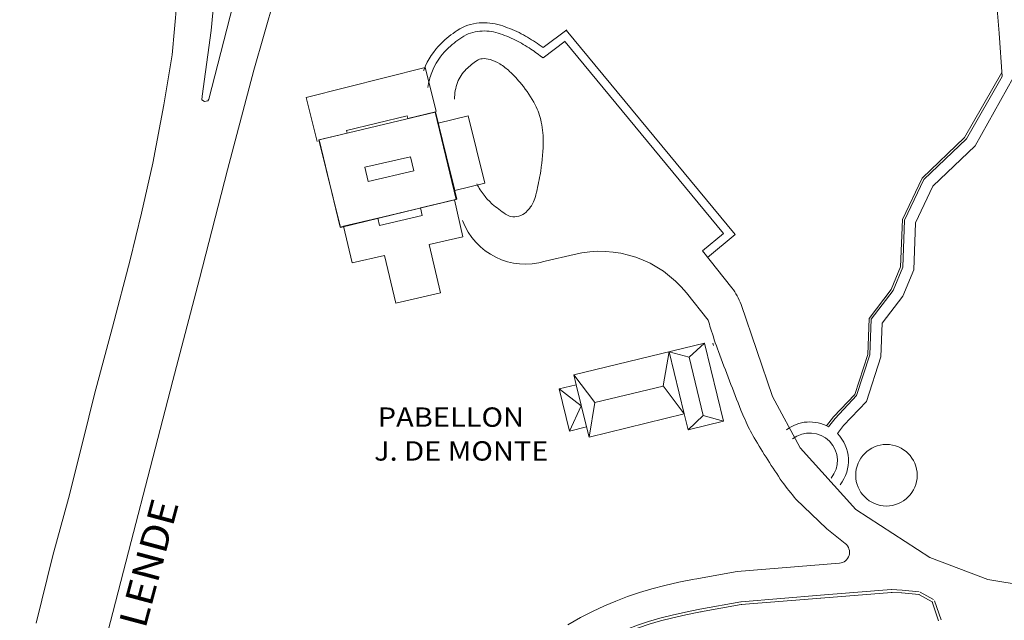
# Model space of a CAD drawing. Units: feet. Extents: x -128 to 3548, y -708 to 1998.
# Drawn here: x 1799 to 1977, y 1267 to 1376 of the extents above; entities that cross this region are included whole.
import ezdxf
from ezdxf.enums import TextEntityAlignment as Align

# ---------------------------------------------------------------- set-up
doc = ezdxf.new("R2010")
doc.units = ezdxf.units.FT
doc.header["$MEASUREMENT"] = 0
doc.layers.add('PLANIMETRIA GRIS', color=252, linetype='Continuous')
doc.styles.add('ARIAL', font='arial.ttf', dxfattribs={"height": 0.15})

# ---------------------------------------------------------------- blocks, each defined once
blk = doc.blocks.new('DOT-1', base_point=(20, 20))
blk.add_line((20, 20.2), (20, 19.6))

msp = doc.modelspace()

# ---------------------------------------------------------------- linework, layer by layer
at = {"layer": 'PLANIMETRIA GRIS', "lineweight": 20}
for p, q in [((1841.551, 1366.515), (1845.595, 1380.738)), ((1827.616, 1378.673), (1826.761, 1369.276)), ((1833.861, 1373.703), (1833.862, 1373.703)), ((1833.861, 1373.703, 436.472), (1833.862, 1373.703, 436.472)), ((1893.882, 1370.607), (1898.153, 1373.839)), ((1898.038, 1373.774), (1928.626, 1336.782)), ((1893.875, 1368.721), (1897.862, 1371.738)), ((1897.838, 1371.662), (1926.514, 1336.982)), ((1826.761, 1369.276), (1825.285, 1360.249)), ((1826.761, 1369.276), (1826.762, 1369.276)), ((1826.761, 1369.276, 436.414), (1826.762, 1369.276, 436.414)), ((1836.779, 1348.475), (1841.551, 1366.515)), ((1841.551, 1366.515), (1841.552, 1366.515)), ((1841.551, 1366.515, 436.661), (1841.552, 1366.515, 436.661)), ((1851.032, 1361.585), (1872.541, 1366.978)), ((1872.524, 1367.048), (1874.527, 1359.058)), ((1832.149, 1361.176), (1832.15, 1361.176)), ((1832.149, 1361.176, 436.933), (1832.15, 1361.176, 436.933)), ((1832.21, 1361.811), (1832.211, 1361.811)), ((1832.21, 1361.811, 436.942), (1832.211, 1361.811, 436.942)), ((1832.637, 1360.882), (1832.638, 1360.882)), ((1832.637, 1360.882, 436.946), (1832.638, 1360.882, 436.946)), ((1833.217, 1360.969), (1833.218, 1360.969)), ((1833.217, 1360.969, 436.976), (1833.218, 1360.969, 436.976)), ((1833.437, 1361.303), (1833.438, 1361.303)), ((1833.437, 1361.303, 436.987), (1833.438, 1361.303, 436.987)), ((1851.032, 1361.585), (1853.035, 1353.595)), ((1825.285, 1360.249), (1823.284, 1349.725)), ((1825.285, 1360.249), (1825.286, 1360.249)), ((1825.285, 1360.249, 436.524), (1825.286, 1360.249, 436.524)), ((1823.284, 1349.725), (1821.263, 1340.661)), ((1823.284, 1349.725), (1823.285, 1349.725)), ((1823.284, 1349.725, 436.701), (1823.285, 1349.725, 436.701)), ((1831.699, 1328.765), (1836.779, 1348.475)), ((1836.779, 1348.475), (1836.78, 1348.475)), ((1836.779, 1348.475, 437.116), (1836.78, 1348.475, 437.116)), ((1870.489, 1348.295, 450.29), (1870.49, 1348.295, 450.29)), ((1877.881, 1344.763, 442.245), (1877.882, 1344.763, 442.245)), ((1877.824, 1343.053, 441.985), (1877.825, 1343.053, 441.985)), ((1878.145, 1343.155, 447.2), (1878.146, 1343.155, 447.2)), ((1878.251, 1343.183, 446.659), (1878.252, 1343.183, 446.659)), ((1871.683, 1341.619, 441.772), (1871.684, 1341.619, 441.772)), ((1821.263, 1340.661), (1819.193, 1332.239)), ((1872.008, 1340.231, 441.768), (1872.009, 1340.231, 441.768)), ((1922.697, 1333.827), (1926.514, 1336.982)), ((1923.634, 1332.654), (1928.626, 1336.782)), ((1819.193, 1332.239), (1815.968, 1320.035)), ((1819.193, 1332.239), (1819.194, 1332.239)), ((1819.193, 1332.239, 436.443), (1819.194, 1332.239, 436.443)), ((1894.24, 1331.957), (1899.493, 1333.218)), ((1928.029, 1327.152), (1922.697, 1333.827)), ((1826.919, 1310.419), (1831.699, 1328.765)), ((1831.699, 1328.765), (1831.7, 1328.765)), ((1831.699, 1328.765, 437.574), (1831.7, 1328.765, 437.574)), ((1923.725, 1321.324), (1919.788, 1326.253)), ((1935.374, 1307.526), (1929.675, 1324.153)), ((1815.968, 1320.035), (1812.747, 1307.957)), ((1815.968, 1320.035), (1815.969, 1320.035)), ((1815.968, 1320.035, 436.785), (1815.969, 1320.035, 436.785)), ((1920.282, 1314.625), (1923.042, 1317.174)), ((1924.6, 1317.146), (1924.705, 1316.709)), ((1916.688, 1315.625), (1915.575, 1309.433)), ((1919.402, 1304.365), (1916.658, 1315.618)), ((1916.658, 1315.618), (1920.282, 1314.625)), ((1922.858, 1304.059), (1920.282, 1314.625)), ((1899.414, 1311.412), (1903.253, 1306.428)), ((1822.827, 1294.569), (1826.919, 1310.419)), ((1826.919, 1310.419), (1826.92, 1310.419)), ((1899.847, 1309.637), (1901.704, 1302.024)), ((1903.253, 1306.428), (1915.596, 1309.405)), ((1915.575, 1309.433), (1919.402, 1304.365)), ((1812.747, 1307.957), (1810.679, 1299.643)), ((1812.747, 1307.957), (1812.748, 1307.957)), ((1812.747, 1307.957, 436.671), (1812.748, 1307.957, 436.671)), ((1896.78, 1308.89), (1900.776, 1305.831)), ((1940.353, 1298.219), (1935.374, 1307.526)), ((1900.776, 1305.831), (1898.637, 1301.276)), ((1903.253, 1306.428), (1902.188, 1300.167)), ((1920.098, 1301.509), (1922.858, 1304.059)), ((1922.858, 1304.059), (1926.482, 1303.066)), ((1810.679, 1299.643), (1808.049, 1289.097)), ((1810.679, 1299.643), (1810.68, 1299.643)), ((1810.679, 1299.643, 437.244), (1810.68, 1299.643, 437.244)), ((1950.439, 1287.06), (1940.353, 1298.219)), ((1819.388, 1281.31), (1822.827, 1294.569)), ((1822.827, 1294.569), (1822.828, 1294.569)), ((1808.049, 1289.097), (1805.226, 1278.788)), ((1808.049, 1289.097), (1808.05, 1289.097)), ((1808.049, 1289.097, 437.395), (1808.05, 1289.097, 437.395)), ((1939.611, 1288.936), (1945.175, 1283.562)), ((1963.847, 1278.396), (1950.439, 1287.06)), ((1945.175, 1283.562), (1948.53, 1280.932)), ((1813.223, 1257.608), (1819.388, 1281.31)), ((1819.388, 1281.31), (1819.389, 1281.31)), ((1819.388, 1281.31, 437.409), (1819.389, 1281.31, 437.409)), ((1805.226, 1278.788), (1802.167, 1266.513)), ((1805.226, 1278.788), (1805.227, 1278.788)), ((1805.226, 1278.788, 437.266), (1805.227, 1278.788, 437.266)), ((1947.46, 1277.365), (1928.958, 1275.847)), ((1974.319, 1274.398), (1963.847, 1278.396)), ((1928.958, 1275.847), (1921.296, 1274.493)), ((1915.907, 1273.336, 438.22), (1918.453, 1273.919, 438.22)), ((1918.453, 1273.919, 438.22), (1921.213, 1274.478, 438.22)), ((1985.719, 1272.505), (1974.319, 1274.398)), ((1909.145, 1271.326, 438.22), (1911.295, 1272.052, 438.22)), ((1911.295, 1272.052, 438.22), (1913.535, 1272.718, 438.22)), ((1913.535, 1272.718, 438.22), (1915.907, 1273.336, 438.22)), ((1956.843, 1272.592), (1944.048, 1271.567)), ((1956.883, 1272.093), (1944.088, 1271.068)), ((1958.775, 1271.99, 437.667), (1956.883, 1272.093, 437.67)), ((1958.803, 1272.49, 437.667), (1956.911, 1272.593, 437.67)), ((1961.825, 1271.725, 437.642), (1958.775, 1271.99, 437.667)), ((1961.869, 1272.224, 437.642), (1958.819, 1272.489, 437.667)), ((1964.227, 1270.392, 437.609), (1961.825, 1271.725, 437.642)), ((1964.47, 1270.83, 437.609), (1962.068, 1272.163, 437.642)), ((1904.954, 1269.644, 438.22), (1907.046, 1270.527, 438.22)), ((1907.046, 1270.527, 438.22), (1909.145, 1271.326, 438.22)), ((1929.64, 1270.383, 437.906), (1922.253, 1269.077, 437.963)), ((1929.727, 1269.89, 437.906), (1922.34, 1268.584, 437.963)), ((1944.047, 1271.567, 437.787), (1929.686, 1270.389, 437.906)), ((1944.088, 1271.068, 437.787), (1929.727, 1269.89, 437.906)), ((1965.4, 1266.956, 437.715), (1964.227, 1270.392, 437.609)), ((1965.874, 1267.118, 437.715), (1964.701, 1270.554, 437.609)), ((1900.637, 1267.554, 438.22), (1902.83, 1268.664, 438.22)), ((1902.83, 1268.664, 438.22), (1904.954, 1269.644, 438.22)), ((1898.358, 1266.203, 438.22), (1900.637, 1267.554, 438.22))]:
    msp.add_line(p, q, dxfattribs=at)
for points in [[(1832.637, 1360.882), (1832.149, 1361.176), (1832.21, 1361.811), (1833.861, 1373.703), (1835.364, 1389.772), (1840.524, 1388.982), (1833.437, 1361.303), (1833.217, 1360.969)], [(1858.335, 1355.617), (1869.296, 1358.287), (1869.296, 1358.287), (1869.422, 1357.769), (1869.422, 1357.769), (1874.402, 1358.983), (1874.402, 1358.983), (1878.251, 1343.183), (1878.251, 1343.183), (1857.202, 1338.055), (1857.202, 1338.055), (1853.339, 1353.91), (1853.339, 1353.91), (1858.448, 1355.155), (1858.448, 1355.155)], [(1869.297, 1358.287), (1869.296, 1358.287), (1869.422, 1357.769), (1869.422, 1357.769), (1874.402, 1358.983), (1874.402, 1358.983), (1878.251, 1343.183), (1878.251, 1343.183), (1857.202, 1338.055), (1857.202, 1338.055), (1853.339, 1353.91), (1853.339, 1353.91), (1858.448, 1355.155), (1858.448, 1355.155), (1858.335, 1355.617), (1858.335, 1355.617), (1869.296, 1358.287)], [(1869.297, 1358.287), (1869.296, 1358.287), (1869.422, 1357.769), (1869.422, 1357.769), (1874.402, 1358.983), (1874.402, 1358.983), (1878.251, 1343.183), (1878.251, 1343.183), (1857.202, 1338.055), (1857.202, 1338.055), (1853.339, 1353.91), (1853.339, 1353.91), (1858.448, 1355.155), (1858.448, 1355.155), (1858.335, 1355.617), (1858.335, 1355.617), (1869.296, 1358.287)], [(1853.376, 1353.929), (1874.374, 1358.945), (1874.374, 1358.945), (1878.145, 1343.155), (1878.145, 1343.155), (1857.148, 1338.139), (1857.148, 1338.139)], [(1883.31, 1346.089), (1880.33, 1358.29), (1880.33, 1358.29), (1874.901, 1356.963), (1874.901, 1356.963), (1877.881, 1344.763), (1877.881, 1344.763)], [(1869.894, 1350.869), (1861.633, 1348.959), (1861.633, 1348.959), (1862.228, 1346.386), (1862.228, 1346.386), (1870.489, 1348.295), (1870.489, 1348.295)], [(1864.269, 1338.423), (1864.268, 1338.423), (1872.008, 1340.231), (1872.008, 1340.231), (1871.683, 1341.619), (1871.683, 1341.619), (1877.824, 1343.053), (1877.824, 1343.053), (1879.376, 1336.407), (1879.376, 1336.407), (1873.288, 1334.985), (1873.288, 1334.985), (1875.321, 1326.28), (1875.321, 1326.28), (1867.227, 1324.39), (1867.227, 1324.39), (1865.209, 1333.034), (1865.209, 1333.034), (1859.317, 1331.658), (1859.317, 1331.658), (1857.766, 1338.298), (1857.766, 1338.298), (1863.96, 1339.745), (1863.96, 1339.745), (1864.268, 1338.423)], [(1926.482, 1303.066), (1923.042, 1317.174), (1923.042, 1317.174), (1899.414, 1311.412), (1899.414, 1311.412), (1899.847, 1309.637), (1899.847, 1309.637), (1896.78, 1308.89), (1896.78, 1308.89), (1898.637, 1301.276), (1898.637, 1301.276), (1901.733, 1302.031), (1901.733, 1302.031), (1902.188, 1300.167), (1902.188, 1300.167), (1919.402, 1304.365), (1919.402, 1304.365), (1920.098, 1301.509), (1920.098, 1301.509)]]:
    msp.add_lwpolyline(points, close=True, dxfattribs=at)
for points in [[(1975.723, 1381.211), (1976.347, 1373.187), (1976.89, 1365.386)], [(1976.844, 1366.112), (1970.118, 1354.355), (1962.412, 1346.995), (1958.862, 1339.504), (1958.543, 1330.959), (1956.83, 1326.865), (1952.847, 1321.609), (1952.606, 1315.137), (1950.236, 1307.887), (1946.387, 1303.809), (1945.157, 1302.217)], [(1976.89, 1365.386), (1970.436, 1354.106), (1962.742, 1346.756), (1959.259, 1339.407), (1958.94, 1330.871), (1957.179, 1326.663), (1953.242, 1321.468), (1953.003, 1315.066), (1950.589, 1307.677), (1946.692, 1303.549), (1945.517, 1302.029)], [(1978.913, 1365.132), (1972.028, 1352.861), (1964.39, 1345.566), (1961.242, 1338.922), (1960.925, 1330.434), (1958.926, 1325.657), (1955.217, 1320.763), (1954.991, 1314.711), (1952.351, 1306.63), (1948.214, 1302.248), (1947.107, 1300.815)], [(1887.605, 1242.872), (1890.332, 1247.925), (1892.887, 1252.017), (1895.288, 1255.274), (1897.552, 1257.821), (1899.697, 1259.781), (1901.739, 1261.281), (1903.698, 1262.443), (1905.591, 1263.393), (1907.438, 1264.237), (1909.276, 1265.004), (1911.144, 1265.704), (1913.083, 1266.349), (1915.133, 1266.949), (1917.332, 1267.514), (1919.721, 1268.056), (1922.34, 1268.584)]]:
    msp.add_lwpolyline(points, dxfattribs=at)
for points in [[(1893.882, 1370.607, 0.0154221), (1892.49, 1371.566, 0.0256499), (1889.554, 1373.302, 0.0288397), (1886.172, 1374.669, 0.0926505), (1882.332, 1375.07, 0.1260347), (1878.358, 1373.702, 0.0478795), (1875.414, 1371.331, 0.1079466), (1872.333, 1366.651, 0.0038242), (1872.255, 1366.443, 0.0540373)], [(1893.875, 1368.721, 0.0262571), (1891.67, 1370.31, 0.0254846), (1888.884, 1371.96, 0.0283438), (1885.718, 1373.239, 0.0918797), (1882.453, 1373.575, 0.1260347), (1879.183, 1372.449, 0.0478795), (1876.462, 1370.258, 0.1079466), (1873.733, 1366.112, 0.0540373), (1873.016, 1363.407, 0.0981654)], [(1881.881, 1345.974, 0.0438001), (1883.198, 1343.906, 0.049388), (1884.686, 1342.319, 0.0328567), (1887.057, 1340.505, 0.0908418), (1888.056, 1340.075, 0.1259502), (1889.505, 1340.112, 0.1226278), (1890.795, 1340.851, 0.0459516), (1891.601, 1341.78, 0.0537678), (1892.119, 1342.694, 0.0414438), (1892.562, 1344.008, 0.0157349), (1893.325, 1347.571, 0.0390856), (1893.899, 1353.211, 0.056419), (1893.547, 1357.129, 0.0697624), (1892.44, 1360.246, 0.0513267), (1889.968, 1363.99, 0.0329426), (1887.803, 1366.307, 0.0476546), (1886.066, 1367.648, 0.0693431), (1884.309, 1368.442, 0.0918797), (1882.856, 1368.591, 0.1260347), (1881.932, 1368.273, 0.0478795), (1879.955, 1366.681, 0.1079466), (1878.4, 1364.318, 0.0981654), (1877.87, 1361.258)]]:
    msp.add_lwpolyline(points, format="xyb", dxfattribs=at)
at = {"layer": 'PLANIMETRIA GRIS', "lineweight": 20, "elevation": 438.22}
msp.add_lwpolyline([(1887.165, 1243.11), (1889.9, 1248.176), (1892.473, 1252.298), (1894.899, 1255.589), (1897.195, 1258.172), (1899.379, 1260.169), (1901.463, 1261.698), (1903.458, 1262.882), (1905.375, 1263.844), (1907.238, 1264.695), (1909.092, 1265.469), (1910.978, 1266.176), (1912.934, 1266.826), (1915, 1267.431), (1917.215, 1268), (1919.617, 1268.545), (1922.241, 1269.075)], dxfattribs=at)
at = {"layer": 'PLANIMETRIA GRIS', "lineweight": 20}
msp.add_circle((1955.982, 1293.278), 5.564, dxfattribs=at)
for centre, radius, start, end in [((1890.71, 1343.592), 12.159, 200.43039, 286.87567), ((1904.161, 1313.771), 20, 38.61744, 103.49942), ((1920.215, 1320.911), 10, 18.92002, 38.61744), ((1905.032, 1314.824), 19.791, 14.83571, 19.17536), ((1992.667, 1340.519), 71.542, 196.75778, 200.35952), ((2348.543, 1472.581), 451.131, 200.35952, 201.79718), ((1976.149, 1323.656), 50.063, 201.79718, 206.11375), ((1942.108, 1295.915), 7, 60.85362, 127.12041), ((1949.199, 1310.445), 20.049, 206.11375, 211.1749), ((1942.108, 1295.915), 5, 320.38936, 128.31196), ((1942.108, 1295.915), 7, 321.566, 44.42691), ((2081.876, 1389.613), 174.55, 210.86455, 213.96277), ((2014.279, 1350.704), 96.905, 217.21213, 219.59889), ((1947.296, 1279.358), 2, 274.68934, 51.90477)]:
    msp.add_arc(centre, radius, start, end, dxfattribs=at)

# ---------------------------------------------------------------- block references
at = {"layer": 'PLANIMETRIA GRIS', "lineweight": 20, "xscale": 0.1049999999959255, "yscale": 0.1049999999995634, "zscale": 0.105}
for p in [(1956.883, 1272.093), (1958.775, 1271.99), (1961.825, 1271.725), (1929.727, 1269.89), (1944.088, 1271.068), (1964.227, 1270.392), (1922.34, 1268.584)]:
    msp.add_blockref('DOT-1', p, dxfattribs=at)

# ---------------------------------------------------------------- texts
at = {"layer": 'PLANIMETRIA GRIS', "lineweight": 20, "style": 'ARIAL', "width": 1.1}
for s, p in [('PABELLON', (1863.961, 1302.038)), ('J. DE MONTE', (1863.304, 1295.924))]:
    msp.add_text(s, height=3.5, dxfattribs=at).set_placement(p)
msp.add_text('Avda. Dr. MEDINA ALLENDE', height=5, rotation=75.01793, dxfattribs=at).set_placement((1815.775, 1242.38, -247.146), align=Align.CENTER)

doc.saveas('drawing.dxf')
